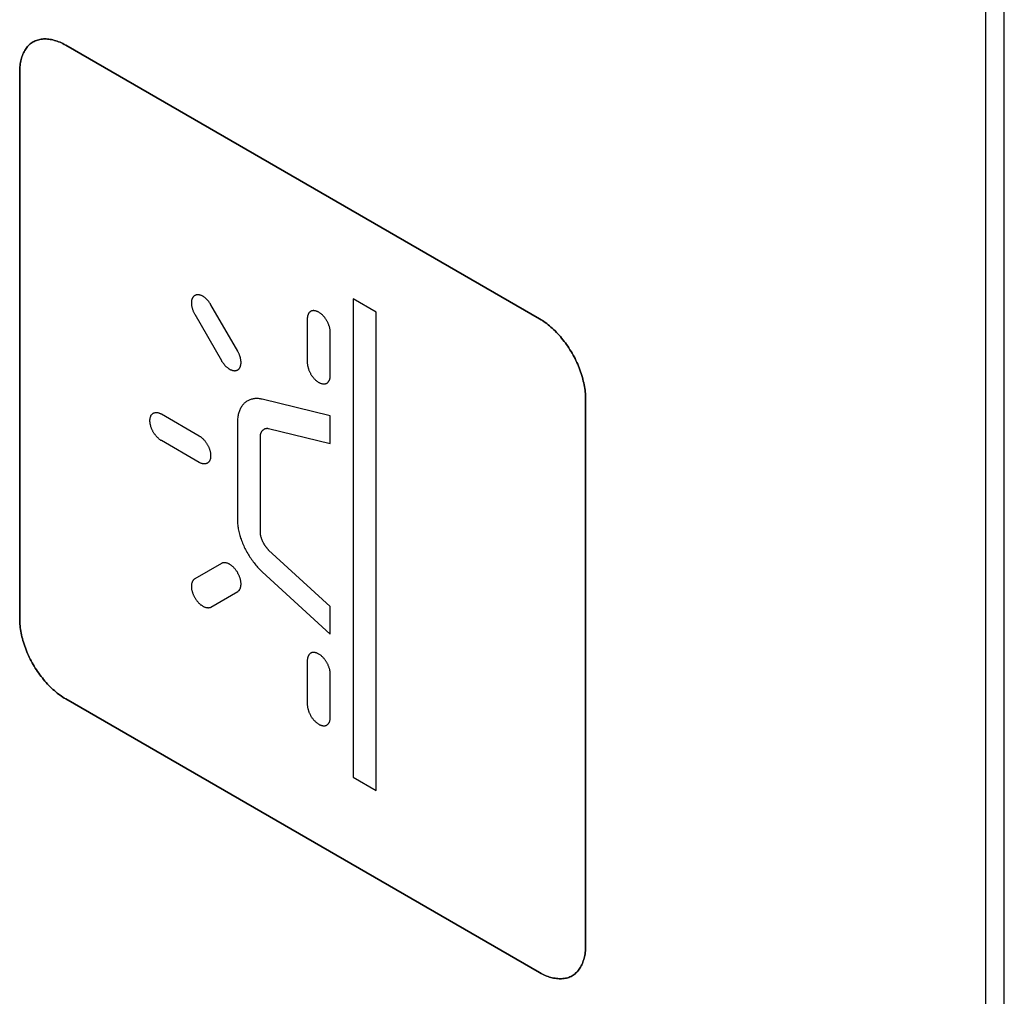
# Model space of a CAD drawing. Units: millimetres. Extents: x -348 to 110, y -242 to 224.
# Drawn here: x -266 to -251, y 21 to 36 of the extents above; entities that cross this region are included whole.
import ezdxf

# ---------------------------------------------------------------- set-up
doc = ezdxf.new("R2010")
doc.units = ezdxf.units.MM
doc.header["$LTSCALE"] = 16.335
doc.layers.get('0').update_dxf_attribs({"linetype": 'CONTINUOUS'})
for name, color, linetype in [('ASSI', 7, 'CONTINUOUS'), ('CURVE', 7, 'CONTINUOUS'), ('INTFCLR_4', 7, 'CONTINUOUS')]:
    doc.layers.add(name, color=color, linetype=linetype)

msp = doc.modelspace()

# ---------------------------------------------------------------- linework, layer by layer
at = {"color": 7, "linetype": 'CONTINUOUS', "true_color": 0x231f20}
msp.add_line((-251.503, -32.934), (-251.503, 61.771), dxfattribs=at)
at = {"color": 250, "linetype": 'CONTINUOUS'}
for p, q in [((-261.225, 32.137), (-261.225, 24.789)), ((-260.872, 31.933), (-261.225, 32.137)), ((-260.872, 24.584), (-260.872, 31.933)), ((-261.225, 24.789), (-260.872, 24.584))]:
    msp.add_line(p, q, dxfattribs=at)
at = {"layer": 'ASSI', "color": 7, "linetype": 'CONTINUOUS'}
for p, q in [((-251.221, -32.771), (-251.221, 61.935)), ((-251.503, -32.934), (-251.503, 61.771))]:
    msp.add_line(p, q, dxfattribs=at)
at = {"layer": 'CURVE', "color": 250, "linetype": 'CONTINUOUS'}
for p, q in [((-258.362, 31.831), (-265.645, 36.036)), ((-266.352, 35.628), (-266.352, 27.218)), ((-257.655, 22.197), (-257.655, 30.607)), ((-265.645, 25.994), (-258.362, 21.789))]:
    msp.add_line(p, q, dxfattribs=at)
for points in [[(-265.645, 36.036), (-265.667, 36.048), (-265.688, 36.06), (-265.71, 36.07), (-265.732, 36.08), (-265.754, 36.089), (-265.775, 36.097), (-265.797, 36.104), (-265.818, 36.11), (-265.84, 36.116), (-265.861, 36.121), (-265.882, 36.124), (-265.903, 36.127), (-265.923, 36.13), (-265.944, 36.131), (-265.964, 36.131), (-265.984, 36.131), (-266.003, 36.129), (-266.023, 36.127), (-266.041, 36.124), (-266.06, 36.12), (-266.078, 36.115), (-266.095, 36.109), (-266.112, 36.102), (-266.129, 36.094), (-266.145, 36.086), (-266.16, 36.076), (-266.175, 36.066), (-266.19, 36.054), (-266.204, 36.042), (-266.217, 36.029), (-266.23, 36.015), (-266.242, 36), (-266.253, 35.985), (-266.264, 35.969), (-266.275, 35.952), (-266.284, 35.934), (-266.293, 35.916), (-266.302, 35.897), (-266.31, 35.877), (-266.317, 35.857), (-266.323, 35.837), (-266.329, 35.815), (-266.335, 35.793), (-266.339, 35.771), (-266.343, 35.748), (-266.346, 35.725), (-266.349, 35.701), (-266.35, 35.677), (-266.351, 35.653), (-266.352, 35.628)], [(-257.655, 30.607), (-257.655, 30.632), (-257.656, 30.658), (-257.658, 30.684), (-257.66, 30.71), (-257.664, 30.737), (-257.668, 30.764), (-257.672, 30.792), (-257.677, 30.82), (-257.683, 30.848), (-257.69, 30.876), (-257.697, 30.905), (-257.705, 30.933), (-257.713, 30.962), (-257.722, 30.991), (-257.732, 31.02), (-257.742, 31.048), (-257.753, 31.077), (-257.765, 31.106), (-257.777, 31.135), (-257.79, 31.163), (-257.803, 31.192), (-257.817, 31.22), (-257.831, 31.248), (-257.846, 31.276), (-257.862, 31.303), (-257.878, 31.331), (-257.895, 31.357), (-257.912, 31.384), (-257.929, 31.41), (-257.947, 31.436), (-257.966, 31.461), (-257.984, 31.486), (-258.003, 31.51), (-258.023, 31.534), (-258.043, 31.558), (-258.063, 31.58), (-258.083, 31.603), (-258.104, 31.624), (-258.125, 31.646), (-258.146, 31.666), (-258.167, 31.686), (-258.188, 31.705), (-258.21, 31.723), (-258.231, 31.741), (-258.253, 31.758), (-258.275, 31.774), (-258.297, 31.79), (-258.318, 31.804), (-258.34, 31.818), (-258.362, 31.831)], [(-266.352, 27.218), (-266.351, 27.193), (-266.35, 27.167), (-266.349, 27.141), (-266.346, 27.115), (-266.343, 27.088), (-266.339, 27.061), (-266.335, 27.033), (-266.329, 27.005), (-266.323, 26.977), (-266.317, 26.949), (-266.31, 26.92), (-266.302, 26.892), (-266.293, 26.863), (-266.284, 26.834), (-266.275, 26.806), (-266.264, 26.777), (-266.253, 26.748), (-266.242, 26.719), (-266.23, 26.69), (-266.217, 26.662), (-266.204, 26.633), (-266.19, 26.605), (-266.175, 26.577), (-266.16, 26.549), (-266.145, 26.522), (-266.129, 26.495), (-266.112, 26.468), (-266.095, 26.441), (-266.078, 26.415), (-266.06, 26.389), (-266.041, 26.364), (-266.023, 26.339), (-266.003, 26.315), (-265.984, 26.291), (-265.964, 26.267), (-265.944, 26.245), (-265.923, 26.222), (-265.903, 26.201), (-265.882, 26.18), (-265.861, 26.159), (-265.84, 26.139), (-265.818, 26.12), (-265.797, 26.102), (-265.775, 26.084), (-265.754, 26.067), (-265.732, 26.051), (-265.71, 26.035), (-265.688, 26.021), (-265.667, 26.007), (-265.645, 25.994)], [(-258.362, 21.789), (-258.34, 21.777), (-258.318, 21.765), (-258.297, 21.755), (-258.275, 21.745), (-258.253, 21.736), (-258.231, 21.728), (-258.21, 21.721), (-258.188, 21.715), (-258.167, 21.709), (-258.146, 21.704), (-258.125, 21.701), (-258.104, 21.698), (-258.083, 21.696), (-258.063, 21.694), (-258.043, 21.694), (-258.023, 21.694), (-258.003, 21.696), (-257.984, 21.698), (-257.966, 21.701), (-257.947, 21.705), (-257.929, 21.71), (-257.912, 21.716), (-257.895, 21.723), (-257.878, 21.731), (-257.862, 21.739), (-257.846, 21.749), (-257.831, 21.759), (-257.817, 21.771), (-257.803, 21.783), (-257.79, 21.796), (-257.777, 21.81), (-257.765, 21.825), (-257.753, 21.84), (-257.742, 21.856), (-257.732, 21.873), (-257.722, 21.891), (-257.713, 21.909), (-257.705, 21.928), (-257.697, 21.948), (-257.69, 21.968), (-257.683, 21.988), (-257.677, 22.01), (-257.672, 22.031), (-257.668, 22.054), (-257.664, 22.077), (-257.66, 22.1), (-257.658, 22.123), (-257.656, 22.148), (-257.655, 22.172), (-257.655, 22.197)]]:
    msp.add_lwpolyline(points, dxfattribs=at)
at = {"layer": 'INTFCLR_4', "color": 250, "linetype": 'CONTINUOUS'}
for p, q in [((-265.645, 36.036), (-258.362, 31.831)), ((-266.352, 27.218), (-266.352, 35.628)), ((-263.002, 31.335), (-263.412, 32.045)), ((-263.662, 31.901), (-263.252, 31.191)), ((-261.932, 31.831), (-261.932, 31.162)), ((-261.579, 30.958), (-261.579, 31.627)), ((-261.579, 30.344), (-262.624, 30.596)), ((-257.655, 30.607), (-257.655, 22.197)), ((-264.174, 30.37), (-263.594, 30.035)), ((-261.579, 29.919), (-261.579, 30.344)), ((-263.006, 30.229), (-263.006, 28.754)), ((-262.526, 30.147), (-261.579, 29.919)), ((-263.594, 29.627), (-264.174, 29.961)), ((-262.653, 28.55), (-262.653, 30.025)), ((-261.579, 27.415), (-262.526, 28.28)), ((-263.252, 28.075), (-263.662, 27.838)), ((-262.624, 27.945), (-261.579, 26.99)), ((-263.412, 27.405), (-263.002, 27.642)), ((-261.579, 26.99), (-261.579, 27.415)), ((-261.932, 26.58), (-261.932, 25.911)), ((-261.579, 25.707), (-261.579, 26.376)), ((-258.362, 21.789), (-265.645, 25.994))]:
    msp.add_line(p, q, dxfattribs=at)
for points in [[(-266.352, 35.628), (-266.351, 35.653), (-266.35, 35.677), (-266.349, 35.701), (-266.346, 35.725), (-266.343, 35.748), (-266.339, 35.771), (-266.335, 35.793), (-266.329, 35.815), (-266.323, 35.837), (-266.317, 35.857), (-266.31, 35.877), (-266.302, 35.897), (-266.293, 35.916), (-266.284, 35.934), (-266.275, 35.952), (-266.264, 35.969), (-266.253, 35.985), (-266.242, 36), (-266.23, 36.015), (-266.217, 36.029), (-266.204, 36.042), (-266.19, 36.054), (-266.175, 36.066), (-266.16, 36.076), (-266.145, 36.086), (-266.129, 36.094), (-266.112, 36.102), (-266.095, 36.109), (-266.078, 36.115), (-266.06, 36.12), (-266.041, 36.124), (-266.023, 36.127), (-266.003, 36.129), (-265.984, 36.131), (-265.964, 36.131), (-265.944, 36.131), (-265.923, 36.13), (-265.903, 36.127), (-265.882, 36.124), (-265.861, 36.121), (-265.84, 36.116), (-265.818, 36.11), (-265.797, 36.104), (-265.775, 36.097), (-265.754, 36.089), (-265.732, 36.08), (-265.71, 36.07), (-265.688, 36.06), (-265.667, 36.048), (-265.645, 36.036)], [(-263.412, 32.045), (-263.417, 32.054), (-263.422, 32.063), (-263.428, 32.071), (-263.434, 32.079), (-263.44, 32.088), (-263.446, 32.096), (-263.452, 32.103), (-263.459, 32.111), (-263.466, 32.118), (-263.472, 32.126), (-263.479, 32.133), (-263.486, 32.139), (-263.493, 32.146), (-263.501, 32.152), (-263.508, 32.158), (-263.515, 32.163), (-263.522, 32.168), (-263.529, 32.173), (-263.537, 32.178), (-263.544, 32.181), (-263.55, 32.185), (-263.557, 32.188), (-263.564, 32.191), (-263.571, 32.193), (-263.577, 32.196), (-263.584, 32.197), (-263.59, 32.199), (-263.597, 32.2), (-263.603, 32.201), (-263.61, 32.201), (-263.616, 32.202), (-263.622, 32.201), (-263.628, 32.201), (-263.634, 32.2), (-263.64, 32.199), (-263.646, 32.197), (-263.651, 32.195), (-263.657, 32.192), (-263.662, 32.19), (-263.667, 32.187), (-263.671, 32.183), (-263.676, 32.18), (-263.68, 32.175), (-263.684, 32.171), (-263.688, 32.166), (-263.691, 32.161), (-263.695, 32.156), (-263.698, 32.151), (-263.7, 32.145), (-263.703, 32.139), (-263.705, 32.133), (-263.707, 32.126), (-263.709, 32.12), (-263.71, 32.113), (-263.711, 32.106), (-263.712, 32.098), (-263.713, 32.091), (-263.713, 32.083), (-263.713, 32.075), (-263.713, 32.067), (-263.713, 32.058), (-263.712, 32.049), (-263.711, 32.04), (-263.709, 32.031), (-263.708, 32.022), (-263.706, 32.013), (-263.703, 32.003), (-263.701, 31.994), (-263.698, 31.984), (-263.695, 31.975), (-263.692, 31.965), (-263.688, 31.956), (-263.684, 31.947), (-263.68, 31.937), (-263.676, 31.928), (-263.671, 31.919), (-263.667, 31.91), (-263.662, 31.901)], [(-261.579, 31.627), (-261.579, 31.635), (-261.579, 31.643), (-261.58, 31.652), (-261.581, 31.66), (-261.582, 31.669), (-261.584, 31.677), (-261.586, 31.686), (-261.588, 31.695), (-261.59, 31.704), (-261.593, 31.713), (-261.596, 31.722), (-261.599, 31.731), (-261.602, 31.74), (-261.605, 31.749), (-261.609, 31.758), (-261.613, 31.767), (-261.617, 31.776), (-261.621, 31.784), (-261.626, 31.793), (-261.631, 31.802), (-261.636, 31.81), (-261.641, 31.818), (-261.646, 31.826), (-261.651, 31.834), (-261.657, 31.842), (-261.663, 31.85), (-261.669, 31.857), (-261.675, 31.864), (-261.681, 31.871), (-261.687, 31.878), (-261.693, 31.885), (-261.7, 31.891), (-261.707, 31.898), (-261.714, 31.904), (-261.721, 31.909), (-261.728, 31.915), (-261.735, 31.92), (-261.742, 31.925), (-261.749, 31.929), (-261.756, 31.934), (-261.763, 31.938), (-261.77, 31.941), (-261.777, 31.944), (-261.784, 31.947), (-261.791, 31.95), (-261.798, 31.952), (-261.805, 31.954), (-261.811, 31.955), (-261.818, 31.957), (-261.825, 31.957), (-261.831, 31.958), (-261.837, 31.958), (-261.843, 31.958), (-261.849, 31.957), (-261.854, 31.956), (-261.86, 31.955), (-261.865, 31.953), (-261.871, 31.951), (-261.876, 31.949), (-261.881, 31.946), (-261.885, 31.943), (-261.89, 31.94), (-261.894, 31.936), (-261.898, 31.932), (-261.902, 31.927), (-261.906, 31.923), (-261.909, 31.918), (-261.913, 31.912), (-261.916, 31.907), (-261.919, 31.901), (-261.921, 31.895), (-261.923, 31.889), (-261.925, 31.882), (-261.927, 31.876), (-261.929, 31.869), (-261.93, 31.861), (-261.931, 31.854), (-261.932, 31.847), (-261.932, 31.839), (-261.932, 31.831)], [(-258.362, 31.831), (-258.34, 31.818), (-258.318, 31.804), (-258.297, 31.79), (-258.275, 31.774), (-258.253, 31.758), (-258.231, 31.741), (-258.21, 31.723), (-258.188, 31.705), (-258.167, 31.686), (-258.146, 31.666), (-258.125, 31.646), (-258.104, 31.624), (-258.083, 31.603), (-258.063, 31.58), (-258.043, 31.558), (-258.023, 31.534), (-258.003, 31.51), (-257.984, 31.486), (-257.966, 31.461), (-257.947, 31.436), (-257.929, 31.41), (-257.912, 31.384), (-257.895, 31.357), (-257.878, 31.331), (-257.862, 31.303), (-257.846, 31.276), (-257.831, 31.248), (-257.817, 31.22), (-257.803, 31.192), (-257.79, 31.163), (-257.777, 31.135), (-257.765, 31.106), (-257.753, 31.077), (-257.742, 31.048), (-257.732, 31.02), (-257.722, 30.991), (-257.713, 30.962), (-257.705, 30.933), (-257.697, 30.905), (-257.69, 30.876), (-257.683, 30.848), (-257.677, 30.82), (-257.672, 30.792), (-257.668, 30.764), (-257.664, 30.737), (-257.66, 30.71), (-257.658, 30.684), (-257.656, 30.658), (-257.655, 30.632), (-257.655, 30.607)], [(-263.002, 31.047), (-262.998, 31.049), (-262.994, 31.052), (-262.991, 31.054), (-262.987, 31.057), (-262.984, 31.06), (-262.981, 31.064), (-262.978, 31.067), (-262.975, 31.071), (-262.972, 31.075), (-262.97, 31.079), (-262.967, 31.084), (-262.965, 31.088), (-262.963, 31.093), (-262.961, 31.098), (-262.959, 31.103), (-262.957, 31.108), (-262.956, 31.113), (-262.954, 31.119), (-262.953, 31.125), (-262.952, 31.13), (-262.951, 31.136), (-262.951, 31.142), (-262.95, 31.148), (-262.95, 31.155), (-262.95, 31.161), (-262.95, 31.168), (-262.95, 31.174), (-262.951, 31.181), (-262.951, 31.188), (-262.952, 31.195), (-262.953, 31.201), (-262.954, 31.208), (-262.956, 31.216), (-262.957, 31.223), (-262.959, 31.23), (-262.961, 31.237), (-262.963, 31.244), (-262.965, 31.251), (-262.967, 31.258), (-262.97, 31.266), (-262.972, 31.273), (-262.975, 31.28), (-262.978, 31.287), (-262.981, 31.294), (-262.984, 31.301), (-262.987, 31.308), (-262.991, 31.315), (-262.994, 31.322), (-262.998, 31.329), (-263.002, 31.335)], [(-263.252, 31.191), (-263.248, 31.184), (-263.244, 31.178), (-263.24, 31.171), (-263.235, 31.165), (-263.231, 31.159), (-263.226, 31.152), (-263.222, 31.146), (-263.217, 31.14), (-263.212, 31.134), (-263.207, 31.128), (-263.202, 31.123), (-263.197, 31.117), (-263.192, 31.112), (-263.187, 31.106), (-263.182, 31.101), (-263.176, 31.096), (-263.171, 31.091), (-263.166, 31.087), (-263.16, 31.082), (-263.155, 31.078), (-263.149, 31.074), (-263.143, 31.07), (-263.138, 31.066), (-263.132, 31.062), (-263.127, 31.059), (-263.121, 31.056), (-263.116, 31.053), (-263.11, 31.05), (-263.104, 31.048), (-263.099, 31.046), (-263.093, 31.044), (-263.088, 31.042), (-263.082, 31.04), (-263.077, 31.039), (-263.072, 31.038), (-263.066, 31.037), (-263.061, 31.036), (-263.056, 31.036), (-263.051, 31.035), (-263.046, 31.035), (-263.041, 31.035), (-263.036, 31.036), (-263.032, 31.036), (-263.027, 31.037), (-263.022, 31.038), (-263.018, 31.04), (-263.014, 31.041), (-263.01, 31.043), (-263.006, 31.045), (-263.002, 31.047)], [(-261.932, 31.162), (-261.932, 31.154), (-261.932, 31.146), (-261.931, 31.138), (-261.93, 31.129), (-261.929, 31.121), (-261.927, 31.112), (-261.925, 31.103), (-261.923, 31.094), (-261.921, 31.085), (-261.919, 31.076), (-261.916, 31.067), (-261.913, 31.058), (-261.909, 31.049), (-261.906, 31.04), (-261.902, 31.031), (-261.898, 31.022), (-261.894, 31.014), (-261.89, 31.005), (-261.885, 30.996), (-261.881, 30.988), (-261.876, 30.979), (-261.871, 30.971), (-261.865, 30.963), (-261.86, 30.955), (-261.854, 30.947), (-261.849, 30.94), (-261.843, 30.932), (-261.837, 30.925), (-261.831, 30.918), (-261.825, 30.912), (-261.818, 30.905), (-261.811, 30.898), (-261.805, 30.892), (-261.798, 30.886), (-261.791, 30.88), (-261.784, 30.875), (-261.777, 30.869), (-261.77, 30.865), (-261.763, 30.86), (-261.756, 30.856), (-261.749, 30.852), (-261.742, 30.848), (-261.735, 30.845), (-261.728, 30.842), (-261.721, 30.84), (-261.714, 30.837), (-261.707, 30.836), (-261.7, 30.834), (-261.693, 30.833), (-261.687, 30.832), (-261.681, 30.832), (-261.675, 30.832), (-261.669, 30.832), (-261.663, 30.832), (-261.657, 30.833), (-261.651, 30.835), (-261.646, 30.836), (-261.641, 30.838), (-261.636, 30.841), (-261.631, 30.843), (-261.626, 30.846), (-261.621, 30.85), (-261.617, 30.854), (-261.613, 30.858), (-261.609, 30.862), (-261.605, 30.867), (-261.602, 30.872), (-261.599, 30.877), (-261.596, 30.883), (-261.593, 30.888), (-261.59, 30.894), (-261.588, 30.901), (-261.586, 30.907), (-261.584, 30.914), (-261.582, 30.921), (-261.581, 30.928), (-261.58, 30.935), (-261.579, 30.943), (-261.579, 30.95), (-261.579, 30.958)], [(-262.624, 30.596), (-262.639, 30.599), (-262.653, 30.602), (-262.668, 30.604), (-262.682, 30.606), (-262.696, 30.606), (-262.71, 30.607), (-262.724, 30.606), (-262.737, 30.606), (-262.75, 30.604), (-262.764, 30.602), (-262.776, 30.6), (-262.789, 30.597), (-262.801, 30.593), (-262.814, 30.589), (-262.825, 30.584), (-262.837, 30.578), (-262.848, 30.572), (-262.859, 30.566), (-262.87, 30.559), (-262.88, 30.551), (-262.89, 30.543), (-262.9, 30.534), (-262.909, 30.525), (-262.918, 30.515), (-262.926, 30.505), (-262.934, 30.494), (-262.942, 30.483), (-262.949, 30.471), (-262.956, 30.459), (-262.962, 30.446), (-262.968, 30.433), (-262.974, 30.419), (-262.979, 30.405), (-262.984, 30.391), (-262.988, 30.376), (-262.992, 30.361), (-262.995, 30.346), (-262.998, 30.33), (-263.001, 30.314), (-263.003, 30.297), (-263.004, 30.281), (-263.005, 30.264), (-263.006, 30.246), (-263.006, 30.229)], [(-264.174, 29.961), (-264.181, 29.965), (-264.188, 29.97), (-264.194, 29.975), (-264.201, 29.98), (-264.208, 29.985), (-264.215, 29.991), (-264.221, 29.997), (-264.228, 30.003), (-264.235, 30.009), (-264.241, 30.016), (-264.248, 30.023), (-264.254, 30.03), (-264.26, 30.038), (-264.266, 30.045), (-264.272, 30.053), (-264.278, 30.061), (-264.283, 30.069), (-264.289, 30.077), (-264.294, 30.085), (-264.299, 30.093), (-264.304, 30.102), (-264.308, 30.11), (-264.313, 30.119), (-264.317, 30.128), (-264.321, 30.136), (-264.324, 30.145), (-264.328, 30.154), (-264.331, 30.162), (-264.334, 30.171), (-264.337, 30.18), (-264.339, 30.189), (-264.342, 30.198), (-264.344, 30.207), (-264.346, 30.216), (-264.347, 30.225), (-264.348, 30.234), (-264.349, 30.242), (-264.35, 30.251), (-264.35, 30.259), (-264.351, 30.268), (-264.35, 30.276), (-264.35, 30.284), (-264.349, 30.291), (-264.348, 30.299), (-264.347, 30.306), (-264.346, 30.313), (-264.344, 30.32), (-264.342, 30.327), (-264.339, 30.333), (-264.337, 30.339), (-264.334, 30.345), (-264.331, 30.35), (-264.328, 30.355), (-264.324, 30.36), (-264.321, 30.364), (-264.317, 30.368), (-264.313, 30.372), (-264.308, 30.376), (-264.304, 30.379), (-264.299, 30.382), (-264.294, 30.385), (-264.289, 30.387), (-264.283, 30.389), (-264.278, 30.39), (-264.272, 30.392), (-264.266, 30.392), (-264.26, 30.393), (-264.254, 30.393), (-264.248, 30.393), (-264.241, 30.393), (-264.235, 30.392), (-264.228, 30.391), (-264.221, 30.389), (-264.215, 30.387), (-264.208, 30.385), (-264.201, 30.383), (-264.194, 30.38), (-264.188, 30.377), (-264.181, 30.374), (-264.174, 30.37)], [(-262.653, 30.025), (-262.653, 30.03), (-262.653, 30.035), (-262.652, 30.04), (-262.652, 30.045), (-262.651, 30.05), (-262.65, 30.055), (-262.649, 30.059), (-262.648, 30.064), (-262.647, 30.069), (-262.645, 30.073), (-262.644, 30.077), (-262.642, 30.082), (-262.64, 30.086), (-262.638, 30.09), (-262.636, 30.094), (-262.634, 30.098), (-262.632, 30.101), (-262.63, 30.105), (-262.627, 30.109), (-262.625, 30.112), (-262.622, 30.115), (-262.619, 30.118), (-262.616, 30.121), (-262.613, 30.124), (-262.61, 30.127), (-262.607, 30.129), (-262.604, 30.132), (-262.6, 30.134), (-262.597, 30.136), (-262.593, 30.138), (-262.59, 30.14), (-262.586, 30.142), (-262.583, 30.143), (-262.579, 30.145), (-262.575, 30.146), (-262.571, 30.147), (-262.567, 30.148), (-262.563, 30.149), (-262.559, 30.149), (-262.555, 30.15), (-262.551, 30.15), (-262.547, 30.15), (-262.543, 30.15), (-262.538, 30.149), (-262.534, 30.149), (-262.53, 30.148), (-262.526, 30.147)], [(-263.594, 30.035), (-263.587, 30.031), (-263.581, 30.026), (-263.574, 30.022), (-263.567, 30.017), (-263.56, 30.011), (-263.553, 30.006), (-263.547, 30), (-263.54, 29.993), (-263.534, 29.987), (-263.527, 29.98), (-263.521, 29.973), (-263.514, 29.966), (-263.508, 29.959), (-263.502, 29.951), (-263.496, 29.944), (-263.49, 29.936), (-263.485, 29.928), (-263.479, 29.92), (-263.474, 29.911), (-263.469, 29.903), (-263.464, 29.895), (-263.46, 29.886), (-263.455, 29.877), (-263.451, 29.869), (-263.447, 29.86), (-263.444, 29.851), (-263.44, 29.843), (-263.437, 29.834), (-263.434, 29.825), (-263.431, 29.816), (-263.429, 29.807), (-263.426, 29.798), (-263.424, 29.789), (-263.422, 29.78), (-263.421, 29.771), (-263.42, 29.763), (-263.419, 29.754), (-263.418, 29.745), (-263.418, 29.737), (-263.417, 29.729), (-263.418, 29.721), (-263.418, 29.713), (-263.419, 29.705), (-263.42, 29.697), (-263.421, 29.69), (-263.422, 29.683), (-263.424, 29.676), (-263.426, 29.67), (-263.429, 29.663), (-263.431, 29.657), (-263.434, 29.652), (-263.437, 29.646), (-263.44, 29.641), (-263.444, 29.636), (-263.447, 29.632), (-263.451, 29.628), (-263.455, 29.624), (-263.46, 29.62), (-263.464, 29.617), (-263.469, 29.614), (-263.474, 29.612), (-263.479, 29.609), (-263.485, 29.608), (-263.49, 29.606), (-263.496, 29.605), (-263.502, 29.604), (-263.508, 29.603), (-263.514, 29.603), (-263.521, 29.603), (-263.527, 29.604), (-263.534, 29.605), (-263.54, 29.606), (-263.547, 29.607), (-263.553, 29.609), (-263.56, 29.611), (-263.567, 29.614), (-263.574, 29.616), (-263.581, 29.619), (-263.587, 29.623), (-263.594, 29.627)], [(-263.006, 28.754), (-263.006, 28.736), (-263.005, 28.718), (-263.004, 28.7), (-263.003, 28.681), (-263.001, 28.662), (-262.998, 28.643), (-262.995, 28.624), (-262.992, 28.605), (-262.988, 28.585), (-262.984, 28.565), (-262.979, 28.546), (-262.974, 28.526), (-262.968, 28.506), (-262.962, 28.486), (-262.956, 28.465), (-262.949, 28.445), (-262.942, 28.425), (-262.934, 28.405), (-262.926, 28.385), (-262.918, 28.365), (-262.909, 28.345), (-262.9, 28.325), (-262.89, 28.305), (-262.88, 28.286), (-262.87, 28.266), (-262.859, 28.247), (-262.848, 28.228), (-262.837, 28.209), (-262.825, 28.19), (-262.814, 28.171), (-262.801, 28.153), (-262.789, 28.135), (-262.776, 28.117), (-262.764, 28.1), (-262.75, 28.083), (-262.737, 28.066), (-262.724, 28.049), (-262.71, 28.033), (-262.696, 28.017), (-262.682, 28.002), (-262.668, 27.987), (-262.653, 27.973), (-262.639, 27.959), (-262.624, 27.945)], [(-262.526, 28.28), (-262.53, 28.284), (-262.534, 28.288), (-262.538, 28.293), (-262.543, 28.297), (-262.547, 28.302), (-262.551, 28.307), (-262.555, 28.312), (-262.559, 28.317), (-262.563, 28.322), (-262.567, 28.327), (-262.571, 28.333), (-262.575, 28.338), (-262.579, 28.344), (-262.583, 28.35), (-262.586, 28.356), (-262.59, 28.361), (-262.594, 28.367), (-262.597, 28.373), (-262.6, 28.38), (-262.604, 28.386), (-262.607, 28.392), (-262.61, 28.398), (-262.613, 28.404), (-262.616, 28.411), (-262.619, 28.417), (-262.622, 28.423), (-262.625, 28.43), (-262.627, 28.436), (-262.63, 28.443), (-262.632, 28.449), (-262.634, 28.455), (-262.636, 28.462), (-262.638, 28.468), (-262.64, 28.474), (-262.642, 28.48), (-262.644, 28.487), (-262.645, 28.493), (-262.647, 28.499), (-262.648, 28.505), (-262.649, 28.511), (-262.65, 28.517), (-262.651, 28.522), (-262.652, 28.528), (-262.652, 28.534), (-262.653, 28.539), (-262.653, 28.544), (-262.653, 28.55)], [(-263.002, 27.642), (-262.997, 27.645), (-262.992, 27.649), (-262.988, 27.653), (-262.983, 27.657), (-262.979, 27.661), (-262.975, 27.666), (-262.972, 27.672), (-262.969, 27.677), (-262.965, 27.683), (-262.963, 27.69), (-262.96, 27.696), (-262.958, 27.703), (-262.956, 27.71), (-262.954, 27.717), (-262.953, 27.725), (-262.951, 27.732), (-262.951, 27.74), (-262.95, 27.748), (-262.95, 27.756), (-262.95, 27.764), (-262.95, 27.773), (-262.951, 27.781), (-262.952, 27.789), (-262.953, 27.798), (-262.954, 27.806), (-262.956, 27.815), (-262.958, 27.823), (-262.96, 27.832), (-262.963, 27.841), (-262.966, 27.85), (-262.969, 27.859), (-262.972, 27.868), (-262.976, 27.877), (-262.979, 27.886), (-262.983, 27.895), (-262.988, 27.904), (-262.992, 27.913), (-262.997, 27.922), (-263.002, 27.931), (-263.007, 27.939), (-263.012, 27.948), (-263.018, 27.956), (-263.023, 27.964), (-263.029, 27.972), (-263.035, 27.98), (-263.041, 27.988), (-263.047, 27.995), (-263.054, 28.002), (-263.06, 28.009), (-263.067, 28.016), (-263.073, 28.022), (-263.079, 28.028), (-263.086, 28.034), (-263.093, 28.039), (-263.099, 28.045), (-263.106, 28.05), (-263.113, 28.054), (-263.12, 28.059), (-263.127, 28.063), (-263.134, 28.067), (-263.141, 28.07), (-263.148, 28.073), (-263.156, 28.076), (-263.163, 28.079), (-263.17, 28.081), (-263.177, 28.083), (-263.184, 28.084), (-263.191, 28.085), (-263.198, 28.086), (-263.205, 28.086), (-263.211, 28.086), (-263.217, 28.086), (-263.224, 28.085), (-263.23, 28.084), (-263.236, 28.082), (-263.241, 28.08), (-263.247, 28.078), (-263.252, 28.075)], [(-263.662, 27.838), (-263.667, 27.835), (-263.671, 27.832), (-263.676, 27.828), (-263.68, 27.824), (-263.684, 27.819), (-263.688, 27.814), (-263.692, 27.809), (-263.695, 27.803), (-263.698, 27.797), (-263.701, 27.791), (-263.703, 27.784), (-263.706, 27.778), (-263.708, 27.77), (-263.709, 27.763), (-263.711, 27.756), (-263.712, 27.748), (-263.713, 27.74), (-263.713, 27.732), (-263.713, 27.724), (-263.713, 27.716), (-263.713, 27.708), (-263.712, 27.7), (-263.711, 27.691), (-263.71, 27.683), (-263.709, 27.674), (-263.707, 27.666), (-263.705, 27.657), (-263.703, 27.648), (-263.7, 27.64), (-263.698, 27.631), (-263.695, 27.621), (-263.691, 27.612), (-263.688, 27.603), (-263.684, 27.594), (-263.68, 27.585), (-263.676, 27.576), (-263.671, 27.567), (-263.667, 27.558), (-263.662, 27.55), (-263.657, 27.541), (-263.651, 27.533), (-263.646, 27.524), (-263.64, 27.516), (-263.634, 27.508), (-263.628, 27.5), (-263.622, 27.493), (-263.616, 27.485), (-263.61, 27.478), (-263.603, 27.471), (-263.597, 27.464), (-263.59, 27.458), (-263.584, 27.452), (-263.577, 27.446), (-263.571, 27.441), (-263.564, 27.436), (-263.557, 27.431), (-263.55, 27.426), (-263.544, 27.422), (-263.537, 27.418), (-263.529, 27.414), (-263.522, 27.41), (-263.515, 27.407), (-263.508, 27.404), (-263.501, 27.402), (-263.493, 27.399), (-263.486, 27.398), (-263.479, 27.396), (-263.472, 27.395), (-263.466, 27.395), (-263.459, 27.394), (-263.452, 27.394), (-263.446, 27.395), (-263.44, 27.396), (-263.434, 27.397), (-263.428, 27.398), (-263.422, 27.4), (-263.417, 27.403), (-263.412, 27.405)], [(-265.645, 25.994), (-265.667, 26.007), (-265.688, 26.021), (-265.71, 26.035), (-265.732, 26.051), (-265.754, 26.067), (-265.775, 26.084), (-265.797, 26.102), (-265.818, 26.12), (-265.84, 26.139), (-265.861, 26.159), (-265.882, 26.18), (-265.903, 26.201), (-265.923, 26.222), (-265.944, 26.245), (-265.964, 26.267), (-265.984, 26.291), (-266.003, 26.315), (-266.023, 26.339), (-266.041, 26.364), (-266.06, 26.389), (-266.078, 26.415), (-266.095, 26.441), (-266.112, 26.468), (-266.129, 26.495), (-266.145, 26.522), (-266.16, 26.549), (-266.175, 26.577), (-266.19, 26.605), (-266.204, 26.633), (-266.217, 26.662), (-266.23, 26.69), (-266.242, 26.719), (-266.253, 26.748), (-266.264, 26.777), (-266.275, 26.806), (-266.284, 26.834), (-266.293, 26.863), (-266.302, 26.892), (-266.31, 26.92), (-266.317, 26.949), (-266.323, 26.977), (-266.329, 27.005), (-266.335, 27.033), (-266.339, 27.061), (-266.343, 27.088), (-266.346, 27.115), (-266.349, 27.141), (-266.35, 27.167), (-266.351, 27.193), (-266.352, 27.218)], [(-261.579, 26.376), (-261.579, 26.384), (-261.579, 26.392), (-261.58, 26.401), (-261.581, 26.409), (-261.582, 26.418), (-261.584, 26.426), (-261.586, 26.435), (-261.588, 26.444), (-261.59, 26.453), (-261.593, 26.462), (-261.596, 26.471), (-261.599, 26.48), (-261.602, 26.489), (-261.605, 26.498), (-261.609, 26.507), (-261.613, 26.516), (-261.617, 26.525), (-261.621, 26.534), (-261.626, 26.542), (-261.631, 26.551), (-261.636, 26.559), (-261.641, 26.567), (-261.646, 26.575), (-261.651, 26.583), (-261.657, 26.591), (-261.663, 26.599), (-261.669, 26.606), (-261.675, 26.613), (-261.681, 26.62), (-261.687, 26.627), (-261.693, 26.634), (-261.7, 26.64), (-261.707, 26.647), (-261.714, 26.653), (-261.721, 26.658), (-261.728, 26.664), (-261.735, 26.669), (-261.742, 26.674), (-261.749, 26.678), (-261.756, 26.683), (-261.763, 26.687), (-261.77, 26.69), (-261.777, 26.693), (-261.784, 26.696), (-261.791, 26.699), (-261.798, 26.701), (-261.805, 26.703), (-261.811, 26.704), (-261.818, 26.706), (-261.825, 26.706), (-261.831, 26.707), (-261.837, 26.707), (-261.843, 26.707), (-261.849, 26.706), (-261.854, 26.705), (-261.86, 26.704), (-261.865, 26.702), (-261.871, 26.7), (-261.876, 26.698), (-261.881, 26.695), (-261.885, 26.692), (-261.89, 26.689), (-261.894, 26.685), (-261.898, 26.681), (-261.902, 26.676), (-261.906, 26.672), (-261.909, 26.667), (-261.913, 26.661), (-261.916, 26.656), (-261.919, 26.65), (-261.921, 26.644), (-261.923, 26.638), (-261.925, 26.631), (-261.927, 26.625), (-261.929, 26.618), (-261.93, 26.611), (-261.931, 26.603), (-261.932, 26.596), (-261.932, 26.588), (-261.932, 26.58)], [(-261.932, 25.911), (-261.932, 25.903), (-261.932, 25.895), (-261.931, 25.887), (-261.93, 25.878), (-261.929, 25.87), (-261.927, 25.861), (-261.925, 25.852), (-261.923, 25.843), (-261.921, 25.834), (-261.919, 25.825), (-261.916, 25.816), (-261.913, 25.807), (-261.909, 25.798), (-261.906, 25.789), (-261.902, 25.78), (-261.898, 25.772), (-261.894, 25.763), (-261.89, 25.754), (-261.885, 25.745), (-261.881, 25.737), (-261.876, 25.728), (-261.871, 25.72), (-261.865, 25.712), (-261.86, 25.704), (-261.854, 25.696), (-261.849, 25.689), (-261.843, 25.682), (-261.837, 25.674), (-261.831, 25.667), (-261.825, 25.661), (-261.818, 25.654), (-261.811, 25.647), (-261.805, 25.641), (-261.798, 25.635), (-261.791, 25.629), (-261.784, 25.624), (-261.777, 25.619), (-261.77, 25.614), (-261.763, 25.609), (-261.756, 25.605), (-261.749, 25.601), (-261.742, 25.597), (-261.735, 25.594), (-261.728, 25.591), (-261.721, 25.589), (-261.714, 25.586), (-261.707, 25.585), (-261.7, 25.583), (-261.693, 25.582), (-261.687, 25.581), (-261.681, 25.581), (-261.675, 25.581), (-261.669, 25.581), (-261.663, 25.581), (-261.657, 25.582), (-261.651, 25.584), (-261.646, 25.585), (-261.641, 25.587), (-261.636, 25.59), (-261.631, 25.592), (-261.626, 25.595), (-261.621, 25.599), (-261.617, 25.603), (-261.613, 25.607), (-261.609, 25.611), (-261.605, 25.616), (-261.602, 25.621), (-261.599, 25.626), (-261.596, 25.632), (-261.593, 25.637), (-261.59, 25.643), (-261.588, 25.65), (-261.586, 25.656), (-261.584, 25.663), (-261.582, 25.67), (-261.581, 25.677), (-261.58, 25.684), (-261.579, 25.692), (-261.579, 25.699), (-261.579, 25.707)], [(-257.655, 22.197), (-257.655, 22.172), (-257.656, 22.148), (-257.658, 22.123), (-257.66, 22.1), (-257.664, 22.077), (-257.668, 22.054), (-257.672, 22.031), (-257.677, 22.01), (-257.683, 21.988), (-257.69, 21.968), (-257.697, 21.948), (-257.705, 21.928), (-257.713, 21.909), (-257.722, 21.891), (-257.732, 21.873), (-257.742, 21.856), (-257.753, 21.84), (-257.765, 21.825), (-257.777, 21.81), (-257.79, 21.796), (-257.803, 21.783), (-257.817, 21.771), (-257.831, 21.759), (-257.846, 21.749), (-257.862, 21.739), (-257.878, 21.731), (-257.895, 21.723), (-257.912, 21.716), (-257.929, 21.71), (-257.947, 21.705), (-257.966, 21.701), (-257.984, 21.698), (-258.003, 21.696), (-258.023, 21.694), (-258.043, 21.694), (-258.063, 21.694), (-258.083, 21.696), (-258.104, 21.698), (-258.125, 21.701), (-258.146, 21.704), (-258.167, 21.709), (-258.188, 21.715), (-258.21, 21.721), (-258.231, 21.728), (-258.253, 21.736), (-258.275, 21.745), (-258.297, 21.755), (-258.318, 21.765), (-258.34, 21.777), (-258.362, 21.789)]]:
    msp.add_lwpolyline(points, dxfattribs=at)

doc.saveas('drawing.dxf')
